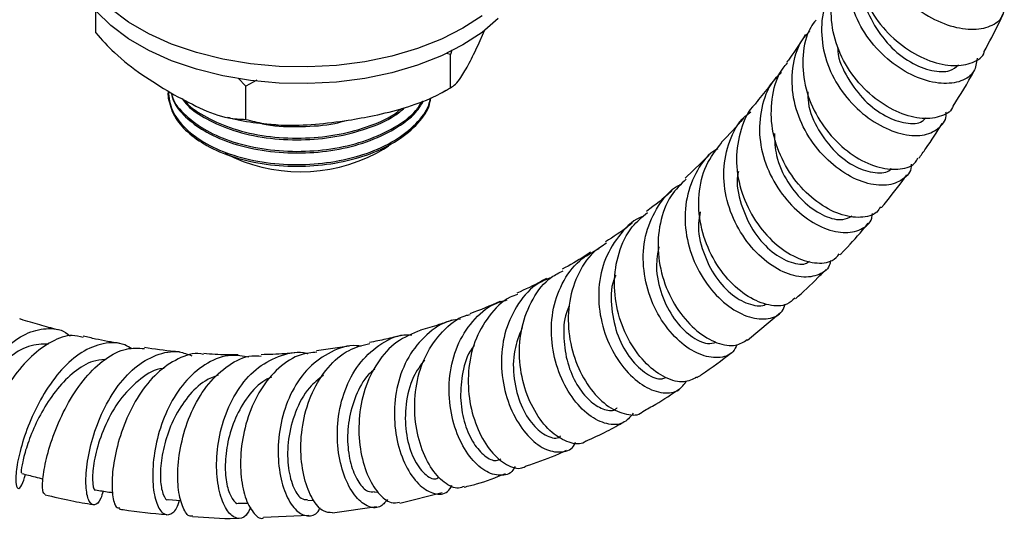
# Model space of a CAD drawing. Units: millimetres. Extents: x 3 to 2196, y 5 to 2195.
# Drawn here: x 1814 to 1910, y 1596 to 1645 of the extents above; entities that cross this region are included whole.
import ezdxf

# ---------------------------------------------------------------- set-up
doc = ezdxf.new("R2010")
doc.units = ezdxf.units.MM

msp = doc.modelspace()

# ---------------------------------------------------------------- linework, layer by layer
at = {"color": 7, "linetype": 'Continuous', "lineweight": 25}
for p, q in [((1821.264, 1643.925), (1821.264, 1646.066)), ((1858.727, 1642.708), (1859.373, 1644.167)), ((1856.152, 1642.226), (1856.037, 1641.812)), ((1856.037, 1641.812), (1855.621, 1641.905)), ((1856.037, 1638.546), (1856.037, 1641.812)), ((1835.96, 1638.707), (1835.219, 1639.487)), ((1837.035, 1639.284), (1835.96, 1638.707)), ((1835.96, 1635.441), (1835.96, 1638.707)), ((1855.222, 1638.08), (1855.612, 1638.318)), ((1828.34, 1638.049), (1828.371, 1637.526)), ((1848.766, 1632.13), (1849.473, 1632.539)), ((1881.378, 1631.938), (1879.022, 1629.693)), ((1885.144, 1613.812), (1888.351, 1616.506)), ((1846.104, 1613.204), (1842.9, 1612.754)), ((1848.591, 1598.902), (1848.888, 1598.957)), ((1851.054, 1597.836), (1855.226, 1598.878)), ((1835.295, 1597.841), (1836.23, 1597.849)), ((1842.04, 1598.088), (1842.616, 1598.143)), ((1844.469, 1596.876), (1848.789, 1597.499)), ((1837.69, 1596.463), (1842.139, 1596.647))]:
    msp.add_line(p, q, dxfattribs=at)
at = {"color": 7, "linetype": 'Continuous', "lineweight": 25, "flags": 128}
for points in [[(1860.707, 1645.318), (1859.118, 1643.969), (1857.25, 1642.745), (1855.13, 1641.667), (1852.793, 1640.75), (1850.276, 1640.009), (1847.617, 1639.457), (1844.86, 1639.101), (1842.047, 1638.947), (1839.222, 1638.999), (1836.432, 1639.254), (1833.718, 1639.709), (1831.125, 1640.357), (1828.693, 1641.187), (1826.46, 1642.187), (1824.462, 1643.34), (1822.731, 1644.629), (1821.292, 1646.033)], [(1859.118, 1645.602), (1857.25, 1644.378), (1855.13, 1643.3), (1852.793, 1642.383), (1850.276, 1641.642), (1847.617, 1641.09), (1844.86, 1640.734), (1842.047, 1640.58), (1839.222, 1640.632), (1836.432, 1640.887), (1833.718, 1641.342), (1831.125, 1641.99), (1828.693, 1642.82), (1826.46, 1643.82), (1824.462, 1644.973), (1822.731, 1646.262)], [(1849.473, 1632.539), (1849.828, 1632.753), (1849.966, 1632.842)], [(1828.359, 1598.183), (1829.61, 1598.088), (1829.651, 1598.084)]]:
    msp.add_lwpolyline(points, dxfattribs=at)
at = {"color": 7, "linetype": 'Continuous', "lineweight": 25}
msp.add_arc((1841.34, 1646.337), 16.03, 242.40852, 297.59686, dxfattribs=at)
for points, knots in [([(1898.383, 1658.361), (1898.306, 1658.269), (1897.635, 1657.471), (1897.204, 1655.491), (1897.272, 1652.691), (1898.358, 1649.911), (1900.184, 1647.487), (1902.519, 1645.626), (1905.028, 1644.491), (1907.382, 1644.149), (1909.21, 1644.59), (1910.289, 1645.522), (1910.291, 1646.387), (1910.292, 1646.733)], [0, 0, 0, 0, 0.013225, 0.115065, 0.216792, 0.31847, 0.420177, 0.52199, 0.623979, 0.726193, 0.828651, 0.931342, 1, 1, 1, 1]), ([(1907.625, 1641.428), (1907.566, 1640.971), (1907.44, 1639.997), (1906.137, 1639.093), (1904.181, 1638.843), (1901.797, 1639.422), (1899.354, 1640.811), (1897.185, 1642.908), (1895.61, 1645.513), (1894.834, 1648.395), (1895.105, 1651.18), (1895.707, 1653.034), (1896.39, 1653.701), (1896.406, 1653.718)], [0, 0, 0, 0, 0.0895831, 0.1912225, 0.292713, 0.3939962, 0.4950382, 0.5958356, 0.6964154, 0.796832, 0.8971589, 0.9974755, 1, 1, 1, 1]), ([(1896.622, 1654.26), (1896.371, 1653.725), (1895.727, 1652.353), (1895.774, 1649.781), (1896.632, 1646.934), (1898.326, 1644.366), (1900.561, 1642.345), (1903.024, 1641.053), (1905.401, 1640.569), (1907.222, 1640.946), (1908.244, 1641.551), (1908.332, 1642.067), (1908.334, 1642.081)], [0, 0, 0, 0, 0.0734, 0.188162, 0.303178, 0.418444, 0.53393, 0.649588, 0.765348, 0.881127, 0.996839, 1, 1, 1, 1]), ([(1905.261, 1636.752), (1905.246, 1636.701), (1905.093, 1636.157), (1903.971, 1635.615), (1902.063, 1635.412), (1899.695, 1636.105), (1897.319, 1637.615), (1895.25, 1639.835), (1893.786, 1642.56), (1893.211, 1645.486), (1893.396, 1647.961), (1894.122, 1649.184), (1894.372, 1649.602)], [0, 0, 0, 0, 0.011936, 0.127764, 0.243784, 0.35993, 0.476122, 0.592273, 0.708303, 0.824143, 0.939745, 1, 1, 1, 1]), ([(1893.709, 1648.337), (1893.438, 1647.957), (1892.627, 1646.818), (1892.257, 1644.421), (1892.61, 1641.514), (1893.878, 1638.739), (1895.801, 1636.406), (1898.112, 1634.727), (1900.471, 1633.848), (1902.578, 1633.805), (1904.003, 1634.58), (1904.691, 1635.478), (1904.586, 1636.111), (1904.578, 1636.163)], [0, 0, 0, 0, 0.052241, 0.1562261, 0.260117, 0.3639868, 0.467919, 0.5719926, 0.676274, 0.780805, 0.8855965, 0.9906265, 1, 1, 1, 1]), ([(1896.512, 1647.826), (1896.51, 1647.752), (1896.488, 1646.778), (1897.35, 1644.899), (1898.95, 1642.6), (1901.094, 1640.939), (1903.228, 1640.109), (1904.99, 1640.061), (1905.558, 1640.572), (1905.81, 1640.799)], [0, 0, 0, 0, 0.0137955, 0.1830007, 0.3525215, 0.5224354, 0.6927627, 0.8634617, 1, 1, 1, 1]), ([(1891.842, 1645.177), (1891.661, 1644.945), (1890.905, 1643.974), (1890.463, 1641.737), (1890.622, 1638.795), (1891.728, 1635.918), (1893.52, 1633.448), (1895.744, 1631.622), (1898.089, 1630.595), (1900.138, 1630.486), (1901.475, 1630.921), (1901.765, 1631.533), (1901.835, 1631.68)], [0, 0, 0, 0, 0.0362392, 0.1513838, 0.2667817, 0.3824476, 0.4983701, 0.6145086, 0.7307718, 0.8470645, 0.9633033, 1, 1, 1, 1]), ([(1908.313, 1642.089), (1908.818, 1643.01), (1909.473, 1644.202), (1910.034, 1645.462), (1910.162, 1645.748)], [0, 0, 0, 0, 0.772404, 1, 1, 1, 1]), ([(1901.157, 1631.067), (1901.162, 1630.99), (1901.199, 1630.328), (1900.391, 1629.481), (1898.836, 1628.854), (1896.683, 1629.106), (1894.364, 1630.22), (1892.186, 1632.129), (1890.481, 1634.651), (1889.492, 1637.545), (1889.451, 1640.473), (1890.057, 1642.778), (1890.954, 1643.796), (1891.232, 1644.112)], [0, 0, 0, 0, 0.013759, 0.11888, 0.223875, 0.328672, 0.43325, 0.537607, 0.64176, 0.745739, 0.849592, 0.9534, 1, 1, 1, 1]), ([(1821.264, 1643.925), (1821.864, 1643.262), (1823.303, 1641.674), (1825.817, 1639.757), (1827.673, 1638.623), (1828.612, 1638.05)], [0, 0, 0, 0, 0.261527, 0.626401, 1, 1, 1, 1]), ([(1890.791, 1643.735), (1890.304, 1642.964), (1889.728, 1642.052), (1889.08, 1641.173), (1888.98, 1641.037)], [0, 0, 0, 0, 0.845416, 1, 1, 1, 1]), ([(1856.037, 1638.546), (1856.193, 1638.644), (1856.509, 1638.84), (1857.125, 1639.654), (1857.867, 1640.915), (1858.439, 1642.108), (1858.727, 1642.708)], [0, 0, 0, 0, 0.187923, 0.380265, 0.68811, 1, 1, 1, 1]), ([(1893.96, 1642.546), (1893.962, 1642.407), (1893.978, 1641.352), (1894.906, 1639.427), (1896.554, 1637.193), (1898.667, 1635.646), (1900.68, 1634.984), (1902.122, 1635.028), (1902.493, 1635.478), (1902.6, 1635.608)], [0, 0, 0, 0, 0.027365, 0.206402, 0.385803, 0.565637, 0.745912, 0.926568, 1, 1, 1, 1]), ([(1898.149, 1626.859), (1898.044, 1626.682), (1897.674, 1626.063), (1896.249, 1625.725), (1894.182, 1626.023), (1891.905, 1627.249), (1889.82, 1629.265), (1888.229, 1631.887), (1887.373, 1634.863), (1887.49, 1637.814), (1888.107, 1639.952), (1888.905, 1640.806), (1889.059, 1640.971)], [0, 0, 0, 0, 0.0461954, 0.1619781, 0.277917, 0.3939512, 0.5099712, 0.6259093, 0.7416671, 0.8572136, 0.9724901, 1, 1, 1, 1]), ([(1905.293, 1636.737), (1905.988, 1637.852), (1906.711, 1639.013), (1907.349, 1640.238), (1907.373, 1640.286)], [0, 0, 0, 0, 0.961085, 1, 1, 1, 1]), ([(1887.917, 1639.586), (1887.672, 1639.244), (1887.028, 1638.347), (1886.33, 1637.514), (1885.898, 1637)], [0, 0, 0, 0, 0.38151, 1, 1, 1, 1]), ([(1888.45, 1640.03), (1888.234, 1639.837), (1887.314, 1639.016), (1886.491, 1636.914), (1886.157, 1634.022), (1886.797, 1631.04), (1888.208, 1628.339), (1890.179, 1626.176), (1892.403, 1624.766), (1894.575, 1624.212), (1896.291, 1624.572), (1897.285, 1625.336), (1897.354, 1626.064), (1897.369, 1626.225)], [0, 0, 0, 0, 0.031935, 0.136068, 0.240083, 0.344021, 0.447974, 0.552021, 0.656233, 0.760673, 0.865358, 0.970287, 1, 1, 1, 1]), ([(1845.999, 1635.36), (1846.846, 1635.504), (1848.678, 1635.814), (1851.492, 1636.525), (1854.04, 1637.415), (1855.489, 1638.236), (1856.037, 1638.546)], [0, 0, 0, 0, 0.246257, 0.532339, 0.823175, 1, 1, 1, 1]), ([(1828.348, 1638.197), (1828.431, 1637.56), (1828.598, 1636.276), (1829.974, 1634.503), (1832.043, 1632.995), (1834.748, 1631.843), (1837.935, 1631.133), (1841.361, 1630.934), (1844.743, 1631.247), (1847.894, 1632.047), (1850.652, 1633.313), (1852.701, 1634.96), (1853.855, 1636.418), (1854.011, 1637.304), (1854.051, 1637.532)], [0, 0, 0, 0, 0.088166, 0.17786, 0.264495, 0.35113, 0.440824, 0.530518, 0.617154, 0.703789, 0.793483, 0.883177, 0.969812, 1, 1, 1, 1]), ([(1828.371, 1637.526), (1828.518, 1636.942), (1828.81, 1635.777), (1830.162, 1634.193), (1832.128, 1632.796), (1834.748, 1631.681), (1837.935, 1630.971), (1841.361, 1630.772), (1844.742, 1631.085), (1847.894, 1631.885), (1850.65, 1633.152), (1852.706, 1634.797), (1853.884, 1636.313), (1854.043, 1637.259), (1854.091, 1637.547)], [0, 0, 0, 0, 0.0829091, 0.1653219, 0.2449495, 0.3329506, 0.4240585, 0.5151664, 0.6031675, 0.6911686, 0.7822765, 0.8733845, 0.9613856, 1, 1, 1, 1]), ([(1828.612, 1638.05), (1829.555, 1637.537), (1831.457, 1636.502), (1833.972, 1635.528), (1835.404, 1635.465), (1835.96, 1635.441)], [0, 0, 0, 0, 0.37512, 0.756984, 1, 1, 1, 1]), ([(1828.643, 1638.034), (1828.731, 1637.717), (1828.979, 1636.822), (1830.175, 1635.491), (1832.124, 1634.092), (1834.749, 1632.977), (1837.935, 1632.267), (1841.361, 1632.068), (1844.74, 1632.381), (1847.902, 1633.18), (1850.619, 1634.454), (1852.538, 1635.864), (1853.165, 1636.884), (1853.396, 1637.261)], [0, 0, 0, 0, 0.050716, 0.143439, 0.233029, 0.33204, 0.434547, 0.537053, 0.636064, 0.735075, 0.837581, 0.940088, 1, 1, 1, 1]), ([(1828.69, 1638.01), (1828.716, 1637.874), (1828.866, 1637.097), (1830.01, 1635.804), (1832.033, 1634.29), (1834.751, 1633.139), (1837.934, 1632.429), (1841.361, 1632.23), (1844.74, 1632.543), (1847.904, 1633.342), (1850.615, 1634.617), (1852.479, 1635.969), (1853.074, 1636.926), (1853.269, 1637.239)], [0, 0, 0, 0, 0.021995, 0.126579, 0.227597, 0.328615, 0.433199, 0.537783, 0.638801, 0.739819, 0.844403, 0.948987, 1, 1, 1, 1]), ([(1829.723, 1637.474), (1829.895, 1637.247), (1830.461, 1636.501), (1832.157, 1635.396), (1834.739, 1634.271), (1837.938, 1633.564), (1841.358, 1633.365), (1844.748, 1633.674), (1847.873, 1634.488), (1850.228, 1635.489), (1851.211, 1636.32), (1851.528, 1636.588)], [0, 0, 0, 0, 0.050112, 0.164672, 0.291279, 0.422355, 0.553432, 0.680038, 0.806645, 0.937722, 1, 1, 1, 1]), ([(1829.925, 1637.37), (1829.985, 1637.286), (1830.458, 1636.623), (1832.094, 1635.6), (1834.734, 1634.432), (1837.94, 1633.726), (1841.358, 1633.528), (1844.75, 1633.836), (1847.866, 1634.653), (1850.1, 1635.579), (1850.991, 1636.319), (1851.209, 1636.5)], [0, 0, 0, 0, 0.019175, 0.151004, 0.282833, 0.419315, 0.555798, 0.687627, 0.819456, 0.955939, 1, 1, 1, 1]), ([(1891.036, 1638.127), (1891.04, 1637.767), (1891.056, 1636.48), (1892.03, 1634.345), (1893.685, 1632.146), (1895.745, 1630.663), (1897.652, 1630.119), (1898.91, 1630.205), (1899.178, 1630.608), (1899.215, 1630.662)], [0, 0, 0, 0, 0.069721, 0.248882, 0.428507, 0.608893, 0.790053, 0.971777, 1, 1, 1, 1]), ([(1885.924, 1636.972), (1885.906, 1636.956), (1885.173, 1636.327), (1884.414, 1634.452), (1883.886, 1631.589), (1884.362, 1628.545), (1885.621, 1625.744), (1887.473, 1623.454), (1889.636, 1621.903), (1891.741, 1621.265), (1893.371, 1621.399), (1893.914, 1622.022), (1894.118, 1622.256)], [0, 0, 0, 0, 0.002904, 0.118018, 0.233352, 0.348929, 0.464777, 0.58085, 0.697129, 0.813511, 0.929937, 1, 1, 1, 1]), ([(1834.173, 1635.648), (1834.574, 1635.552), (1835.825, 1635.252), (1837.419, 1635.022), (1838.61, 1634.961), (1838.903, 1634.945)], [0, 0, 0, 0, 0.262085, 0.81812, 1, 1, 1, 1]), ([(1835.96, 1635.441), (1836.543, 1635.292), (1837.723, 1634.99), (1840.021, 1634.833), (1842.792, 1634.922), (1844.925, 1635.214), (1845.999, 1635.36)], [0, 0, 0, 0, 0.187923, 0.380265, 0.68811, 1, 1, 1, 1]), ([(1837.258, 1635.106), (1837.496, 1635.049), (1838.788, 1634.741), (1841.364, 1634.707), (1844.07, 1634.854), (1845.461, 1635.238), (1845.834, 1635.341)], [0, 0, 0, 0, 0.088419, 0.481411, 0.861002, 1, 1, 1, 1]), ([(1884.779, 1635.622), (1884.76, 1635.6), (1884.07, 1634.748), (1883.318, 1633.968), (1882.586, 1633.208)], [0, 0, 0, 0, 0.026181, 1, 1, 1, 1]), ([(1893.267, 1621.607), (1893.235, 1621.443), (1893.093, 1620.723), (1892.005, 1620.059), (1890.224, 1619.877), (1888.072, 1620.649), (1885.951, 1622.28), (1884.165, 1624.636), (1883.004, 1627.468), (1882.652, 1630.5), (1883.276, 1633.34), (1884.288, 1635.325), (1885.261, 1636.038), (1885.469, 1636.191)], [0, 0, 0, 0, 0.0311561, 0.1364055, 0.2414924, 0.3463563, 0.4509897, 0.5553752, 0.6595748, 0.7636178, 0.8676081, 0.9716018, 1, 1, 1, 1]), ([(1901.913, 1631.629), (1902.144, 1631.945), (1902.942, 1633.034), (1903.685, 1634.207), (1904.212, 1635.039)], [0, 0, 0, 0, 0.289849, 1, 1, 1, 1]), ([(1887.761, 1634.053), (1887.791, 1633.328), (1887.86, 1631.66), (1889.009, 1629.227), (1890.731, 1627.134), (1892.701, 1625.868), (1894.421, 1625.461), (1895.089, 1625.827), (1895.369, 1625.98)], [0, 0, 0, 0, 0.1394753, 0.3212331, 0.5032957, 0.6859062, 0.8688539, 1, 1, 1, 1]), ([(1882.206, 1632.558), (1882.079, 1632.486), (1881.122, 1631.944), (1879.951, 1630.172), (1878.97, 1627.449), (1878.965, 1624.405), (1879.797, 1621.46), (1881.319, 1618.901), (1883.268, 1617.001), (1885.358, 1615.93), (1887.213, 1615.813), (1888.474, 1616.338), (1888.748, 1617.091), (1888.835, 1617.329)], [0, 0, 0, 0, 0.015919, 0.120021, 0.223928, 0.327712, 0.431431, 0.535165, 0.639002, 0.742998, 0.84722, 0.951677, 1, 1, 1, 1]), ([(1889.757, 1617.92), (1889.521, 1617.696), (1888.914, 1617.118), (1887.254, 1617.125), (1885.192, 1617.945), (1883.148, 1619.679), (1881.476, 1622.122), (1880.436, 1625.038), (1880.245, 1628.091), (1880.907, 1630.985), (1882.059, 1632.459), (1882.623, 1633.181)], [0, 0, 0, 0, 0.073742, 0.190168, 0.306739, 0.423352, 0.539933, 0.656383, 0.77265, 0.888668, 1, 1, 1, 1]), ([(1879.123, 1629.6), (1878.596, 1629.081), (1877.394, 1627.897), (1876.452, 1625.299), (1876.25, 1622.282), (1876.926, 1619.267), (1878.3, 1616.612), (1880.148, 1614.584), (1882.15, 1613.42), (1883.963, 1613.126), (1884.752, 1613.633), (1885.109, 1613.863)], [0, 0, 0, 0, 0.0902, 0.2057, 0.321433, 0.437401, 0.553626, 0.670043, 0.786633, 0.903287, 1, 1, 1, 1]), ([(1884.236, 1630.324), (1884.207, 1630.2), (1883.972, 1629.175), (1884.446, 1627.086), (1885.552, 1624.512), (1887.308, 1622.514), (1889.17, 1621.406), (1890.616, 1621.117), (1891.087, 1621.461), (1891.213, 1621.553)], [0, 0, 0, 0, 0.024853, 0.20582, 0.387024, 0.568691, 0.750699, 0.933221, 1, 1, 1, 1]), ([(1898.245, 1626.783), (1898.248, 1626.786), (1898.979, 1627.653), (1899.82, 1628.724), (1900.615, 1629.831), (1900.755, 1630.025)], [0, 0, 0, 0, 0.003091, 0.825263, 1, 1, 1, 1]), ([(1884.12, 1613.394), (1883.996, 1613.131), (1883.64, 1612.379), (1882.293, 1611.971), (1880.43, 1612.291), (1878.423, 1613.578), (1876.637, 1615.675), (1875.345, 1618.378), (1874.786, 1621.388), (1875.075, 1624.408), (1876.309, 1627.007), (1877.617, 1628.634), (1878.591, 1629.073), (1878.698, 1629.121)], [0, 0, 0, 0, 0.0558031, 0.160013, 0.2640261, 0.3678165, 0.4713532, 0.5746911, 0.6778621, 0.7809786, 0.8840986, 0.9873271, 1, 1, 1, 1]), ([(1877.755, 1628.486), (1877.72, 1628.452), (1876.94, 1627.707), (1876.069, 1627.053), (1875.236, 1626.428)], [0, 0, 0, 0, 0.044839, 1, 1, 1, 1]), ([(1874.993, 1625.991), (1874.975, 1625.985), (1874.045, 1625.691), (1872.627, 1624.285), (1871.075, 1621.888), (1870.433, 1618.937), (1870.646, 1615.889), (1871.628, 1613.043), (1873.176, 1610.719), (1875.038, 1609.148), (1876.887, 1608.513), (1878.404, 1608.723), (1878.928, 1609.487), (1879.157, 1609.821)], [0, 0, 0, 0, 0.002104, 0.104542, 0.206753, 0.308751, 0.41061, 0.512411, 0.614235, 0.71619, 0.818316, 0.920679, 1, 1, 1, 1]), ([(1880.133, 1610.166), (1879.743, 1609.968), (1878.903, 1609.539), (1877.104, 1610.007), (1875.205, 1611.356), (1873.526, 1613.547), (1872.372, 1616.322), (1871.947, 1619.393), (1872.408, 1622.381), (1873.544, 1624.84), (1874.808, 1625.878), (1875.34, 1626.314)], [0, 0, 0, 0, 0.100662, 0.217237, 0.333921, 0.450618, 0.567221, 0.683654, 0.799855, 0.915815, 1, 1, 1, 1]), ([(1880.495, 1626.373), (1880.425, 1625.997), (1880.183, 1624.702), (1880.722, 1622.385), (1881.935, 1619.913), (1883.672, 1618.071), (1885.417, 1617.219), (1886.618, 1617.056), (1886.925, 1617.366), (1886.938, 1617.379)], [0, 0, 0, 0, 0.074655, 0.25732, 0.44033, 0.623663, 0.807529, 0.991694, 1, 1, 1, 1]), ([(1873.87, 1625.321), (1873.726, 1625.203), (1872.898, 1624.521), (1871.979, 1623.932), (1871.22, 1623.445)], [0, 0, 0, 0, 0.173819, 1, 1, 1, 1]), ([(1894.201, 1622.172), (1894.272, 1622.244), (1895.03, 1623.025), (1895.955, 1624.061), (1896.778, 1625.042), (1896.968, 1625.268)], [0, 0, 0, 0, 0.073045, 0.785999, 1, 1, 1, 1]), ([(1873.938, 1606.643), (1873.625, 1606.274), (1872.982, 1605.514), (1871.369, 1605.474), (1869.578, 1606.343), (1867.871, 1608.128), (1866.547, 1610.622), (1865.845, 1613.556), (1865.92, 1616.61), (1866.859, 1619.414), (1868.438, 1621.625), (1869.925, 1622.428), (1870.588, 1622.786)], [0, 0, 0, 0, 0.097641, 0.200799, 0.303731, 0.406406, 0.508869, 0.611149, 0.713351, 0.815535, 0.917822, 1, 1, 1, 1]), ([(1871.321, 1623.301), (1870.887, 1623.03), (1869.659, 1622.264), (1868.343, 1620.139), (1867.509, 1617.286), (1867.55, 1614.207), (1868.354, 1611.293), (1869.752, 1608.862), (1871.513, 1607.152), (1873.271, 1606.454), (1874.479, 1606.404), (1874.841, 1606.799), (1874.864, 1606.824)], [0, 0, 0, 0, 0.063052, 0.178462, 0.294051, 0.409895, 0.525987, 0.642349, 0.758897, 0.875588, 0.992292, 1, 1, 1, 1]), ([(1876.439, 1622.953), (1876.328, 1622.312), (1876.055, 1620.741), (1876.655, 1618.195), (1877.884, 1615.776), (1879.538, 1614.122), (1881.086, 1613.347), (1881.782, 1613.538), (1882.052, 1613.612)], [0, 0, 0, 0, 0.129094, 0.316299, 0.503792, 0.691764, 0.880096, 1, 1, 1, 1]), ([(1869.757, 1622.439), (1869.566, 1622.305), (1868.693, 1621.693), (1867.733, 1621.173), (1866.984, 1620.768)], [0, 0, 0, 0, 0.219261, 1, 1, 1, 1]), ([(1865.89, 1619.932), (1865.475, 1619.769), (1864.191, 1619.264), (1862.596, 1617.471), (1861.321, 1614.845), (1860.893, 1611.83), (1861.25, 1608.827), (1862.275, 1606.159), (1863.752, 1604.129), (1865.446, 1602.928), (1866.998, 1602.762), (1868.02, 1603.134), (1868.256, 1603.736), (1868.285, 1603.811)], [0, 0, 0, 0, 0.049954, 0.154252, 0.258288, 0.362097, 0.465757, 0.569371, 0.673014, 0.776816, 0.880821, 0.985107, 1, 1, 1, 1]), ([(1869.291, 1603.928), (1869.245, 1603.888), (1868.839, 1603.522), (1867.633, 1603.702), (1865.962, 1604.608), (1864.373, 1606.503), (1863.205, 1609.077), (1862.668, 1612.067), (1862.906, 1615.141), (1864, 1617.888), (1865.452, 1619.817), (1866.677, 1620.423), (1867.069, 1620.617)], [0, 0, 0, 0, 0.014509, 0.130994, 0.247647, 0.364354, 0.481016, 0.597527, 0.713826, 0.829861, 0.945616, 1, 1, 1, 1]), ([(1872.216, 1620.183), (1872.149, 1620.035), (1871.705, 1619.045), (1871.753, 1616.876), (1872.332, 1614.143), (1873.642, 1611.856), (1875.214, 1610.42), (1876.507, 1609.867), (1876.991, 1610.097), (1877.103, 1610.149)], [0, 0, 0, 0, 0.032102, 0.214074, 0.396242, 0.578773, 0.761668, 0.945093, 1, 1, 1, 1]), ([(1889.817, 1617.85), (1890.569, 1618.534), (1891.599, 1619.472), (1892.56, 1620.476), (1892.821, 1620.748)], [0, 0, 0, 0, 0.729146, 1, 1, 1, 1]), ([(1865.424, 1619.863), (1865.261, 1619.767), (1864.348, 1619.23), (1863.355, 1618.783), (1862.54, 1618.417)], [0, 0, 0, 0, 0.179615, 1, 1, 1, 1]), ([(1862.594, 1618.286), (1862.348, 1618.202), (1861.237, 1617.823), (1859.717, 1616.238), (1858.29, 1613.73), (1857.672, 1610.747), (1857.822, 1607.714), (1858.645, 1604.961), (1859.968, 1602.787), (1861.511, 1601.514), (1862.774, 1601.089), (1863.299, 1601.412), (1863.43, 1601.493)], [0, 0, 0, 0, 0.0326992, 0.1479799, 0.2634266, 0.3790962, 0.4950565, 0.6112773, 0.7277672, 0.8444395, 0.9612408, 1, 1, 1, 1]), ([(1862.364, 1601.44), (1862.297, 1601.307), (1861.985, 1600.686), (1860.906, 1600.437), (1859.39, 1600.864), (1857.851, 1602.313), (1856.606, 1604.549), (1855.879, 1607.343), (1855.843, 1610.365), (1856.58, 1613.289), (1858.105, 1615.718), (1859.85, 1617.286), (1861.156, 1617.634), (1861.574, 1617.745)], [0, 0, 0, 0, 0.028144, 0.131528, 0.234671, 0.337525, 0.440109, 0.542465, 0.644698, 0.746903, 0.849218, 0.951715, 1, 1, 1, 1]), ([(1860.891, 1617.617), (1860.884, 1617.614), (1859.939, 1617.155), (1858.927, 1616.776), (1857.923, 1616.4)], [0, 0, 0, 0, 0.007074, 1, 1, 1, 1]), ([(1867.656, 1617.17), (1867.558, 1616.948), (1867.13, 1615.972), (1867.056, 1613.976), (1867.426, 1611.52), (1868.362, 1609.377), (1869.626, 1607.794), (1870.961, 1606.981), (1871.958, 1606.816), (1872.294, 1607.132), (1872.365, 1607.2)], [0, 0, 0, 0, 0.044724, 0.196423, 0.348179, 0.500237, 0.652539, 0.805256, 0.958233, 1, 1, 1, 1]), ([(1857.35, 1599.482), (1857.178, 1599.405), (1856.608, 1599.15), (1855.39, 1599.762), (1854.02, 1601.263), (1852.951, 1603.612), (1852.424, 1606.471), (1852.589, 1609.516), (1853.503, 1612.412), (1855.173, 1614.713), (1856.749, 1616.059), (1857.787, 1616.29), (1857.945, 1616.325)], [0, 0, 0, 0, 0.050227, 0.166717, 0.28332, 0.399921, 0.516358, 0.632573, 0.748475, 0.864072, 0.979384, 1, 1, 1, 1]), ([(1817.505, 1614.829), (1816.931, 1614.983), (1815.746, 1615.3), (1814.518, 1615.666), (1813.863, 1615.876), (1813.829, 1615.887)], [0, 0, 0, 0, 0.471279, 0.972822, 1, 1, 1, 1]), ([(1856.991, 1615.866), (1856.668, 1615.827), (1855.438, 1615.678), (1853.617, 1614.423), (1851.812, 1612.254), (1850.736, 1609.463), (1850.411, 1606.459), (1850.787, 1603.567), (1851.729, 1601.132), (1853.041, 1599.411), (1854.458, 1598.648), (1855.617, 1598.703), (1856.054, 1599.341), (1856.205, 1599.561)], [0, 0, 0, 0, 0.036292, 0.138139, 0.239632, 0.340816, 0.441759, 0.542549, 0.643329, 0.744182, 0.845245, 0.946555, 1, 1, 1, 1]), ([(1856.134, 1615.764), (1855.723, 1615.615), (1854.736, 1615.259), (1853.701, 1614.964), (1853.097, 1614.792)], [0, 0, 0, 0, 0.4164, 1, 1, 1, 1]), ([(1806.232, 1601.666), (1806.21, 1601.641), (1806.132, 1601.549), (1806.294, 1602.391), (1806.812, 1604.037), (1807.748, 1606.317), (1809.069, 1608.843), (1810.726, 1611.294), (1812.626, 1613.323), (1814.66, 1614.677), (1816.661, 1615.05), (1818.065, 1614.842), (1818.667, 1614.269), (1818.741, 1614.198)], [0, 0, 0, 0, 0.041024, 0.146757, 0.251919, 0.356601, 0.460995, 0.565283, 0.669681, 0.774359, 0.879433, 0.984996, 1, 1, 1, 1]), ([(1820.017, 1614.072), (1819.669, 1614.164), (1818.7, 1614.42), (1816.947, 1613.772), (1814.944, 1612.312), (1813.077, 1610.15), (1811.473, 1607.634), (1810.215, 1605.097), (1809.349, 1602.861), (1808.905, 1601.333), (1808.792, 1600.607), (1808.875, 1600.735), (1808.89, 1600.759)], [0, 0, 0, 0, 0.063171, 0.175514, 0.288122, 0.401132, 0.51466, 0.628736, 0.743337, 0.858408, 0.973844, 1, 1, 1, 1]), ([(1823.567, 1613.485), (1822.801, 1613.617), (1821.64, 1613.817), (1820.451, 1614.106), (1820.046, 1614.205)], [0, 0, 0, 0, 0.659489, 1, 1, 1, 1]), ([(1849.849, 1598.182), (1849.607, 1597.904), (1849.058, 1597.271), (1847.856, 1597.432), (1846.592, 1598.496), (1845.538, 1600.461), (1844.924, 1603.063), (1844.906, 1606.004), (1845.579, 1608.931), (1846.948, 1611.523), (1848.949, 1613.389), (1850.809, 1614.356), (1851.97, 1614.345), (1852.238, 1614.342)], [0, 0, 0, 0, 0.078298, 0.178156, 0.277682, 0.376876, 0.475815, 0.574582, 0.673297, 0.772087, 0.871048, 0.970297, 1, 1, 1, 1]), ([(1853.104, 1614.777), (1852.294, 1614.447), (1850.667, 1613.784), (1848.789, 1611.681), (1847.524, 1609.026), (1846.968, 1606.042), (1847.097, 1603.108), (1847.806, 1600.55), (1848.918, 1598.72), (1850.098, 1597.768), (1850.765, 1597.891), (1851.034, 1597.941)], [0, 0, 0, 0, 0.113454, 0.22807, 0.342908, 0.458028, 0.573506, 0.689315, 0.805422, 0.921727, 1, 1, 1, 1]), ([(1851.213, 1614.282), (1850.713, 1614.15), (1849.7, 1613.881), (1848.633, 1613.68), (1848.092, 1613.579)], [0, 0, 0, 0, 0.493314, 1, 1, 1, 1]), ([(1863.044, 1615.033), (1862.756, 1614.305), (1862.124, 1612.709), (1862.169, 1609.969), (1862.849, 1607.371), (1864.09, 1605.367), (1865.476, 1604.332), (1866.501, 1604.077), (1866.8, 1604.403), (1866.826, 1604.431)], [0, 0, 0, 0, 0.140644, 0.308661, 0.47693, 0.645581, 0.814634, 0.984195, 1, 1, 1, 1]), ([(1816.65, 1613.431), (1816.001, 1613.415), (1814.691, 1613.385), (1812.651, 1612.115), (1810.754, 1610.206), (1809.137, 1607.92), (1807.9, 1605.684), (1807.098, 1603.947), (1806.727, 1602.994), (1806.711, 1603.069), (1806.705, 1603.095)], [0, 0, 0, 0, 0.130613, 0.263736, 0.396502, 0.529267, 0.662241, 0.79568, 0.92981, 1, 1, 1, 1]), ([(1824.797, 1612.957), (1824.574, 1613.096), (1823.71, 1613.634), (1822, 1613.577), (1819.869, 1612.747), (1817.872, 1610.995), (1816.166, 1608.648), (1814.837, 1606.007), (1813.938, 1603.428), (1813.467, 1601.252), (1813.381, 1599.749), (1813.599, 1599.151), (1813.986, 1599.406), (1814.267, 1600.267), (1814.39, 1600.645)], [0, 0, 0, 0, 0.031591, 0.122646, 0.213288, 0.303494, 0.39329, 0.48272, 0.571913, 0.661023, 0.750212, 0.839732, 0.929692, 1, 1, 1, 1]), ([(1847.267, 1613.206), (1847.119, 1613.231), (1846.096, 1613.397), (1844.267, 1612.743), (1842.077, 1611.232), (1840.421, 1608.872), (1839.399, 1606.065), (1839.04, 1603.121), (1839.285, 1600.401), (1840.013, 1598.232), (1841.052, 1596.84), (1842.159, 1596.483), (1842.966, 1596.737), (1843.221, 1597.335), (1843.259, 1597.424)], [0, 0, 0, 0, 0.0165269, 0.1141508, 0.2114145, 0.3083039, 0.4048704, 0.5011979, 0.5973693, 0.6935429, 0.7898249, 0.8863748, 0.9832522, 1, 1, 1, 1]), ([(1844.467, 1596.901), (1844.169, 1596.907), (1843.5, 1596.92), (1842.467, 1598.134), (1841.639, 1600.18), (1841.269, 1602.87), (1841.497, 1605.839), (1842.389, 1608.743), (1843.934, 1611.192), (1845.891, 1612.924), (1847.421, 1613.315), (1848.117, 1613.492)], [0, 0, 0, 0, 0.093406, 0.209759, 0.326125, 0.442323, 0.558303, 0.673932, 0.78921, 0.904106, 1, 1, 1, 1]), ([(1858.352, 1613.31), (1858.209, 1613.117), (1857.587, 1612.277), (1857.097, 1610.354), (1856.933, 1607.863), (1857.385, 1605.514), (1858.263, 1603.601), (1859.375, 1602.378), (1860.372, 1601.881), (1860.817, 1602.103), (1860.967, 1602.178)], [0, 0, 0, 0, 0.043606, 0.190031, 0.336563, 0.483192, 0.630179, 0.777449, 0.925177, 1, 1, 1, 1]), ([(1816.308, 1598.691), (1816.217, 1598.763), (1816.022, 1598.919), (1816.049, 1600.318), (1816.442, 1602.432), (1817.274, 1605.034), (1818.543, 1607.738), (1820.201, 1610.198), (1822.151, 1612.047), (1824.158, 1613.106), (1825.443, 1613.029), (1826.027, 1612.994)], [0, 0, 0, 0, 0.1007957, 0.2168547, 0.3327359, 0.4482547, 0.5633323, 0.6778889, 0.7918926, 0.9054011, 1, 1, 1, 1]), ([(1821.993, 1599.018), (1821.915, 1598.764), (1821.664, 1597.947), (1821.132, 1597.534), (1820.589, 1597.859), (1820.273, 1599.182), (1820.311, 1601.263), (1820.796, 1603.845), (1821.763, 1606.594), (1823.202, 1609.157), (1825.046, 1611.22), (1827.173, 1612.462), (1829.132, 1612.854), (1830.274, 1612.429), (1830.69, 1612.274)], [0, 0, 0, 0, 0.041589, 0.133454, 0.224856, 0.315744, 0.40621, 0.496333, 0.586326, 0.676322, 0.766509, 0.856998, 0.947863, 1, 1, 1, 1]), ([(1831.831, 1612.409), (1831.737, 1612.432), (1830.91, 1612.627), (1829.302, 1612.058), (1827.226, 1610.689), (1825.449, 1608.48), (1824.093, 1605.831), (1823.217, 1603.052), (1822.822, 1600.492), (1822.868, 1598.529), (1823.186, 1597.389), (1823.504, 1597.37), (1823.627, 1597.362)], [0, 0, 0, 0, 0.014578, 0.127517, 0.240597, 0.353951, 0.467717, 0.581964, 0.696671, 0.811871, 0.927409, 1, 1, 1, 1]), ([(1829.472, 1612.661), (1829.297, 1612.673), (1828.181, 1612.749), (1827.015, 1612.932), (1826.033, 1613.086)], [0, 0, 0, 0, 0.157096, 1, 1, 1, 1]), ([(1836.259, 1612.146), (1835.685, 1612.244), (1834.313, 1612.48), (1832.192, 1611.683), (1830.135, 1610.021), (1828.508, 1607.63), (1827.403, 1604.862), (1826.852, 1602.057), (1826.811, 1599.566), (1827.191, 1597.699), (1827.859, 1596.664), (1828.629, 1596.672), (1829.22, 1597.219), (1829.415, 1597.969), (1829.45, 1598.1)], [0, 0, 0, 0, 0.066377, 0.158734, 0.250705, 0.342283, 0.433507, 0.524487, 0.615329, 0.706207, 0.797277, 0.888676, 0.980504, 1, 1, 1, 1]), ([(1830.751, 1596.606), (1830.674, 1596.581), (1830.334, 1596.472), (1829.783, 1597.297), (1829.315, 1599.005), (1829.258, 1601.473), (1829.71, 1604.299), (1830.721, 1607.141), (1832.262, 1609.653), (1834.248, 1611.441), (1836.063, 1612.347), (1837.164, 1612.272), (1837.472, 1612.251)], [0, 0, 0, 0, 0.034369, 0.150366, 0.266371, 0.382187, 0.497728, 0.612865, 0.727591, 0.841857, 0.955731, 1, 1, 1, 1]), ([(1835.207, 1612.372), (1834.465, 1612.368), (1833.368, 1612.363), (1832.216, 1612.457), (1831.842, 1612.488)], [0, 0, 0, 0, 0.675529, 1, 1, 1, 1]), ([(1836.453, 1597.413), (1836.308, 1597.125), (1835.931, 1596.374), (1835.07, 1596.228), (1834.135, 1596.936), (1833.395, 1598.602), (1833.036, 1600.974), (1833.193, 1603.77), (1833.939, 1606.649), (1835.282, 1609.251), (1837.162, 1611.296), (1839.436, 1612.399), (1841.153, 1612.767), (1842.007, 1612.5), (1842.038, 1612.49)], [0, 0, 0, 0, 0.058981, 0.153659, 0.247949, 0.341808, 0.435345, 0.52862, 0.621828, 0.715087, 0.808538, 0.902292, 0.996389, 1, 1, 1, 1]), ([(1842.919, 1612.631), (1842.403, 1612.583), (1841.064, 1612.459), (1839.137, 1611.166), (1837.342, 1609.041), (1836.102, 1606.331), (1835.464, 1603.412), (1835.412, 1600.637), (1835.861, 1598.313), (1836.655, 1596.859), (1837.349, 1596.23), (1837.675, 1596.393), (1837.698, 1596.404)], [0, 0, 0, 0, 0.071501, 0.185398, 0.299474, 0.413868, 0.528628, 0.643791, 0.759346, 0.875205, 0.991313, 1, 1, 1, 1]), ([(1840.765, 1612.555), (1840.435, 1612.525), (1839.366, 1612.425), (1838.245, 1612.401), (1837.471, 1612.385)], [0, 0, 0, 0, 0.309252, 1, 1, 1, 1]), ([(1880.153, 1610.128), (1880.312, 1610.23), (1881.503, 1610.992), (1882.6, 1611.854), (1883.551, 1612.6)], [0, 0, 0, 0, 0.133696, 1, 1, 1, 1]), ([(1822.163, 1611.909), (1821.769, 1611.872), (1820.747, 1611.777), (1819.129, 1610.759), (1817.469, 1609.094), (1816.076, 1607.03), (1815.031, 1604.887), (1814.337, 1602.928), (1814.003, 1601.507), (1813.934, 1600.756), (1814.007, 1600.819), (1814.029, 1600.837)], [0, 0, 0, 0, 0.078143, 0.202397, 0.326318, 0.450089, 0.573931, 0.698028, 0.822583, 0.94764, 1, 1, 1, 1]), ([(1853.494, 1611.896), (1853.098, 1611.356), (1852.166, 1610.083), (1851.563, 1607.505), (1851.579, 1604.752), (1852.248, 1602.346), (1853.306, 1600.762), (1854.305, 1600.065), (1854.744, 1600.294), (1854.87, 1600.359)], [0, 0, 0, 0, 0.119669, 0.282003, 0.444379, 0.607096, 0.770262, 0.933914, 1, 1, 1, 1]), ([(1827.967, 1611.024), (1827.921, 1611.025), (1827.134, 1611.034), (1825.651, 1610.087), (1823.765, 1608.31), (1822.321, 1605.875), (1821.375, 1603.36), (1820.939, 1601.102), (1820.94, 1599.651), (1821.122, 1598.99), (1821.253, 1599.143), (1821.255, 1599.144)], [0, 0, 0, 0, 0.008872, 0.150307, 0.291303, 0.432104, 0.57291, 0.71413, 0.855844, 0.998351, 1, 1, 1, 1]), ([(1833.251, 1610.373), (1832.82, 1610.21), (1831.725, 1609.797), (1830.242, 1608.302), (1828.905, 1606.244), (1828.031, 1603.924), (1827.594, 1601.69), (1827.573, 1599.801), (1827.855, 1598.595), (1828.178, 1598.075), (1828.346, 1598.194), (1828.352, 1598.199)], [0, 0, 0, 0, 0.084369, 0.214234, 0.343875, 0.473494, 0.603248, 0.733359, 0.863914, 0.995039, 1, 1, 1, 1]), ([(1843.566, 1610.364), (1843.089, 1609.988), (1841.934, 1609.075), (1840.747, 1606.796), (1840.05, 1604.085), (1840.033, 1601.466), (1840.535, 1599.41), (1841.308, 1598.197), (1841.81, 1598.19), (1842.025, 1598.186)], [0, 0, 0, 0, 0.108389, 0.262886, 0.417417, 0.57207, 0.727179, 0.882825, 1, 1, 1, 1]), ([(1848.6, 1610.977), (1848.393, 1610.804), (1847.59, 1610.132), (1846.683, 1608.365), (1845.982, 1605.97), (1845.883, 1603.531), (1846.266, 1601.378), (1847.003, 1599.789), (1847.857, 1598.904), (1848.355, 1598.954), (1848.569, 1598.976)], [0, 0, 0, 0, 0.048705, 0.189231, 0.329614, 0.470159, 0.610868, 0.752009, 0.893501, 1, 1, 1, 1]), ([(1838.472, 1610.184), (1838.186, 1610.047), (1837.237, 1609.594), (1835.952, 1608.088), (1834.763, 1605.929), (1834.083, 1603.54), (1833.888, 1601.281), (1834.105, 1599.385), (1834.609, 1598.22), (1835.069, 1597.715), (1835.276, 1597.851), (1835.284, 1597.856)], [0, 0, 0, 0, 0.057807, 0.191343, 0.324757, 0.458092, 0.591665, 0.725496, 0.859851, 0.994642, 1, 1, 1, 1]), ([(1874.861, 1606.828), (1875.291, 1607.06), (1876.541, 1607.735), (1877.696, 1608.518), (1878.453, 1609.031)], [0, 0, 0, 0, 0.344041, 1, 1, 1, 1]), ([(1869.294, 1603.922), (1869.99, 1604.231), (1871.296, 1604.812), (1872.505, 1605.509), (1873.069, 1605.834)], [0, 0, 0, 0, 0.5328852, 1, 1, 1, 1]), ([(1863.435, 1601.481), (1864.404, 1601.801), (1865.78, 1602.255), (1867.035, 1602.861), (1867.406, 1603.04)], [0, 0, 0, 0, 0.703881, 1, 1, 1, 1]), ([(1814.011, 1600.739), (1814.451, 1600.63), (1815.149, 1600.457), (1815.848, 1600.284), (1816.106, 1600.219)], [0, 0, 0, 0, 0.6301246, 1, 1, 1, 1]), ([(1857.369, 1599.413), (1857.773, 1599.508), (1859.205, 1599.845), (1860.498, 1600.372), (1861.426, 1600.751)], [0, 0, 0, 0, 0.281863, 1, 1, 1, 1]), ([(1816.301, 1598.666), (1817.147, 1598.458), (1818.733, 1598.068), (1820.287, 1597.82), (1821.012, 1597.705)], [0, 0, 0, 0, 0.533762, 1, 1, 1, 1]), ([(1821.259, 1599.137), (1821.689, 1599.068), (1822.242, 1598.978), (1822.795, 1598.888), (1822.918, 1598.868)], [0, 0, 0, 0, 0.7781994, 1, 1, 1, 1]), ([(1823.606, 1597.256), (1823.718, 1597.236), (1825.285, 1596.961), (1826.81, 1596.838), (1828.225, 1596.723)], [0, 0, 0, 0, 0.0711327, 1, 1, 1, 1]), ([(1830.751, 1596.537), (1832.175, 1596.421), (1833.715, 1596.294), (1835.173, 1596.359), (1835.283, 1596.364)], [0, 0, 0, 0, 0.92512, 1, 1, 1, 1])]:
    msp.add_open_spline(points, degree=3, knots=knots, dxfattribs=at)

doc.saveas('drawing.dxf')
